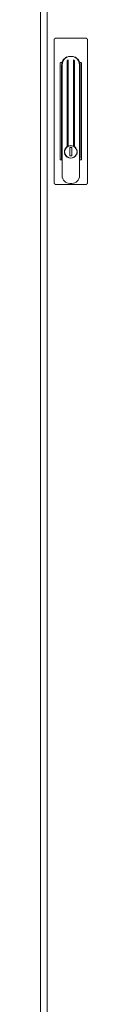
# Model space of a CAD drawing. Units: inches. Extents: x 106 to 340, y 21 to 240.
# Drawn here: x 179 to 180, y 94 to 134 of the extents above; entities that cross this region are included whole.
import ezdxf

# ---------------------------------------------------------------- set-up
doc = ezdxf.new("R2010")
doc.units = ezdxf.units.IN
doc.header["$MEASUREMENT"] = 0
doc.layers.add('1', color=7, linetype='Continuous')

msp = doc.modelspace()

# ---------------------------------------------------------------- linework, layer by layer
at = {"layer": '1', "color": 18, "linetype": 'Continuous', "lineweight": 18}
for p, q in [((178.567, 169.731), (178.567, 91.069)), ((178.834, 169.691), (178.834, 91.482)), ((179.119, 133.447), (179.119, 127.647)), ((179.159, 133.5), (179.141, 133.482)), ((180.419, 133.5), (179.159, 133.5)), ((180.436, 133.482), (180.419, 133.5)), ((180.458, 133.447), (180.458, 127.647)), ((179.682, 129.14), (179.682, 132.628)), ((179.895, 132.628), (179.895, 129.14)), ((179.356, 132.463), (179.355, 128.631)), ((179.428, 132.516), (179.373, 132.516)), ((179.415, 132.417), (179.414, 128.677)), ((179.434, 127.944), (179.434, 132.417)), ((179.643, 132.603), (179.643, 129.118)), ((179.934, 129.118), (179.934, 132.603)), ((180.143, 132.417), (180.143, 127.944)), ((180.204, 132.516), (180.15, 132.516)), ((180.163, 128.677), (180.163, 132.417)), ((180.222, 132.463), (180.222, 128.631)), ((179.749, 129.079), (179.749, 128.748)), ((179.828, 129.079), (179.749, 129.079)), ((179.828, 128.748), (179.828, 129.079)), ((179.749, 128.748), (179.828, 128.748)), ((179.428, 128.579), (179.373, 128.579)), ((180.204, 128.579), (180.149, 128.579)), ((179.141, 127.612), (179.159, 127.594)), ((180.418, 127.594), (179.159, 127.594)), ((179.828, 127.629), (179.749, 127.629)), ((180.418, 127.594), (180.436, 127.612))]:
    msp.add_line(p, q, dxfattribs=at)
msp.add_circle((179.788, 128.906), 0.252, dxfattribs=at)
for centre, radius, start, end in [((179.789, 132.417), 0.354, 359.9969, 179.9969), ((179.789, 132.417), 0.236, 116.7521, 128.0831), ((179.789, 132.417), 0.236, 51.9106, 63.2416), ((179.789, 132.417), 0.374, 164.7393, 179.9969), ((179.789, 132.417), 0.374, 359.9969, 15.2544), ((179.788, 128.906), 0.257, 124.5227, 156.7527), ((179.788, 128.906), 0.257, 114.4305, 124.5227), ((179.788, 128.906), 0.257, 65.5632, 114.4305), ((179.788, 128.906), 0.257, 55.471, 65.5632), ((179.788, 128.906), 0.257, 23.241, 55.471), ((179.788, 128.677), 0.374, 179.9969, 195.2544), ((179.788, 128.906), 0.257, 203.241, 336.7527), ((179.788, 128.677), 0.374, 344.7393, 359.9969), ((179.749, 127.944), 0.315, 179.9969, 269.9969), ((179.828, 127.944), 0.315, 269.9969, 359.9969)]:
    msp.add_arc(centre, radius, start, end, dxfattribs=at)
for points in [[(179.119, 133.461), (179.141, 133.482)], [(179.119, 133.447), (179.119, 133.461)], [(180.436, 133.482), (180.458, 133.461)], [(180.458, 133.461), (180.458, 133.447)], [(179.119, 127.634), (179.119, 127.647)], [(179.141, 127.612), (179.119, 127.634)], [(180.458, 127.634), (180.436, 127.612)], [(180.458, 127.647), (180.458, 127.634)]]:
    msp.add_open_spline(points, degree=1, dxfattribs=at)
for points, knots in [([(179.428, 132.516), (179.492, 132.645), (179.63, 132.756)], [0, 0, 0.448807, 1, 1]), ([(179.961, 132.75), (180.089, 132.64), (180.15, 132.516)], [0, 0, 0.550081, 1, 1]), ([(179.373, 132.516), (179.36, 132.502), (179.356, 132.463)], [0, 0, 0.324248, 1, 1]), ([(180.222, 132.463), (180.217, 132.502), (180.204, 132.516)], [0, 0, 0.675815, 1, 1]), ([(179.552, 129.008), (179.551, 129.005), (179.55, 129.002), (179.549, 128.999), (179.547, 128.996), (179.545, 128.989), (179.543, 128.983), (179.541, 128.977), (179.54, 128.971), (179.538, 128.965), (179.537, 128.958), (179.535, 128.952), (179.534, 128.945), (179.533, 128.939), (179.533, 128.932), (179.532, 128.929), (179.532, 128.926), (179.532, 128.925), (179.532, 128.924), (179.532, 128.924), (179.532, 128.923), (179.532, 128.919), (179.531, 128.913), (179.531, 128.906), (179.531, 128.9), (179.532, 128.893), (179.532, 128.887), (179.533, 128.88), (179.533, 128.874), (179.534, 128.867), (179.535, 128.861), (179.537, 128.855), (179.538, 128.848), (179.54, 128.842), (179.541, 128.836), (179.543, 128.829), (179.544, 128.826), (179.545, 128.823), (179.545, 128.822), (179.546, 128.822), (179.546, 128.82), (179.547, 128.817), (179.55, 128.811), (179.552, 128.805)], [0, 0, 0.015721, 0.031429, 0.047124, 0.062789, 0.094005, 0.125136, 0.156239, 0.187299, 0.218351, 0.249403, 0.280499, 0.311635, 0.342843, 0.374195, 0.389872, 0.405596, 0.409541, 0.413419, 0.417364, 0.421305, 0.43706, 0.468546, 0.500073, 0.531474, 0.562836, 0.594046, 0.625198, 0.656295, 0.687378, 0.718381, 0.749466, 0.780517, 0.811691, 0.842871, 0.874153, 0.889868, 0.905542, 0.90949, 0.913459, 0.921277, 0.937074, 0.968514, 1, 1]), ([(180.025, 128.805), (180.026, 128.808), (180.027, 128.811), (180.028, 128.814), (180.03, 128.817), (180.032, 128.823), (180.034, 128.829), (180.036, 128.835), (180.037, 128.842), (180.039, 128.848), (180.04, 128.854), (180.042, 128.861), (180.043, 128.867), (180.043, 128.874), (180.044, 128.88), (180.045, 128.883), (180.045, 128.887), (180.045, 128.887), (180.045, 128.888), (180.045, 128.889), (180.045, 128.891), (180.045, 128.893), (180.045, 128.9), (180.046, 128.906), (180.045, 128.913), (180.045, 128.919), (180.045, 128.926), (180.044, 128.932), (180.044, 128.939), (180.043, 128.945), (180.042, 128.952), (180.04, 128.958), (180.039, 128.964), (180.037, 128.971), (180.036, 128.977), (180.034, 128.983), (180.033, 128.986), (180.032, 128.989), (180.032, 128.99), (180.031, 128.991), (180.031, 128.992), (180.03, 128.996), (180.027, 129.002), (180.025, 129.008)], [0, 0, 0.015722, 0.031429, 0.047103, 0.062789, 0.094006, 0.125137, 0.156223, 0.187283, 0.218336, 0.249402, 0.280486, 0.311623, 0.342831, 0.374191, 0.389869, 0.405593, 0.409533, 0.413416, 0.417357, 0.429179, 0.437057, 0.468541, 0.500069, 0.531472, 0.562832, 0.594046, 0.625193, 0.656297, 0.687373, 0.718377, 0.749461, 0.780513, 0.811687, 0.842868, 0.874151, 0.889867, 0.905541, 0.909509, 0.913457, 0.921276, 0.937073, 0.968514, 1, 1]), ([(179.355, 128.631), (179.36, 128.592), (179.373, 128.579)], [0, 0, 0.675815, 1, 1]), ([(179.434, 128.557), (179.431, 128.568), (179.428, 128.579)], [0, 0, 0.500173, 1, 1]), ([(180.149, 128.579), (180.146, 128.568), (180.143, 128.557)], [0, 0, 0.499908, 1, 1]), ([(180.204, 128.579), (180.217, 128.592), (180.222, 128.631)], [0, 0, 0.324074, 1, 1])]:
    msp.add_open_spline(points, degree=1, knots=knots, dxfattribs=at)

doc.saveas('drawing.dxf')
